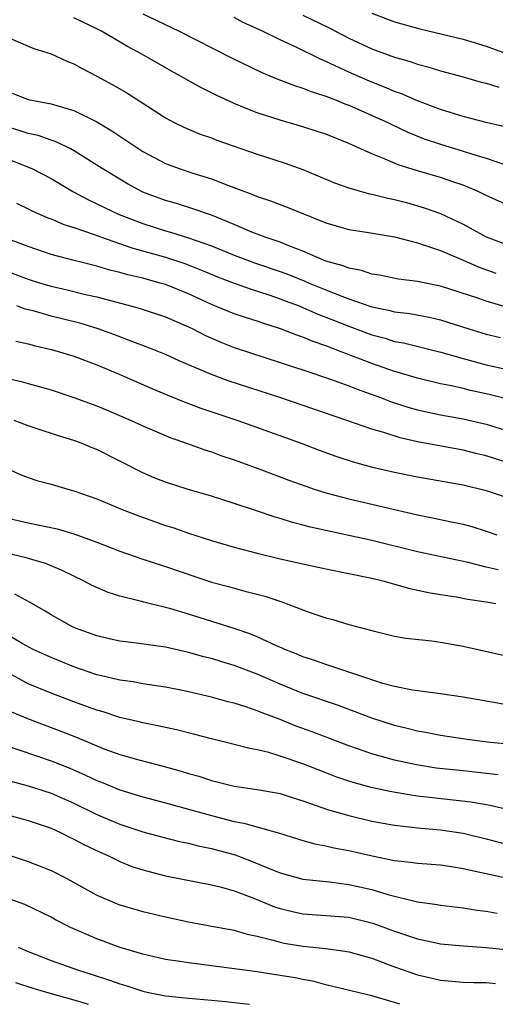
# Model space of a CAD drawing. Units: inches. Extents: x 2616000 to 2619000, y 1539000 to 1540764.
# Drawn here: x 2617556 to 2617598, y 1539000 to 1539086 of the extents above; entities that cross this region are included whole.
import ezdxf

# ---------------------------------------------------------------- set-up
doc = ezdxf.new("R2010")
doc.units = ezdxf.units.IN
doc.header["$MEASUREMENT"] = 0
doc.layers.add('LD26161539_2ft', color=143, linetype='Continuous')

msp = doc.modelspace()

# ---------------------------------------------------------------- linework, layer by layer
at = {"layer": 'LD26161539_2ft'}
for points, elevation in [([(2617567, 1539086.508), (2617570.185, 1539085), (2617574.708, 1539082.708), (2617577.396, 1539081.396), (2617578.814, 1539080.814), (2617580.253, 1539080.253), (2617581, 1539080.033), (2617581.725, 1539079.725), (2617583, 1539079.331), (2617583.841, 1539079), (2617584.658, 1539078.658), (2617585, 1539078.54), (2617585.803, 1539078.197), (2617588.453, 1539077), (2617588.811, 1539076.811), (2617590.166, 1539076.166), (2617591.595, 1539075.595), (2617593, 1539075.116), (2617595, 1539074.527), (2617595.717, 1539074.283), (2617597, 1539073.898), (2617598.68, 1539073.32)], 9046), ([(2617587, 1539086.57), (2617589, 1539085.824), (2617589.627, 1539085.627), (2617591.191, 1539085.191), (2617595, 1539084.298), (2617597, 1539083.69), (2617598.968, 1539082.968)], 9052), ([(2617599, 1539069.745), (2617597, 1539070.642), (2617596.772, 1539070.772), (2617596.295, 1539071), (2617595, 1539071.549), (2617594.186, 1539071.814), (2617593, 1539072.231), (2617591, 1539072.808), (2617589.321, 1539073.321), (2617588.166, 1539073.834), (2617587, 1539074.281), (2617585, 1539075.194), (2617583, 1539075.99), (2617582.25, 1539076.249), (2617581, 1539076.653), (2617579, 1539077.23), (2617577, 1539077.881), (2617576.181, 1539078.181), (2617575, 1539078.692), (2617573.411, 1539079.411), (2617572.071, 1539080.071), (2617569.51, 1539081.511), (2617566.921, 1539083), (2617565.66, 1539083.66), (2617563.411, 1539085), (2617563, 1539085.212), (2617561, 1539086.167)], 9044), ([(2617598.639, 1539076.639), (2617596.989, 1539077.011), (2617595, 1539077.544), (2617594.229, 1539077.771), (2617593, 1539078.167), (2617591, 1539078.909), (2617589.543, 1539079.543), (2617589, 1539079.72), (2617588.115, 1539080.115), (2617587, 1539080.541), (2617585.943, 1539081), (2617585, 1539081.424), (2617583, 1539082.364), (2617582.542, 1539082.542), (2617580.396, 1539083.604), (2617579, 1539084.239), (2617577.453, 1539085), (2617575.768, 1539085.767), (2617575, 1539086.188)], 9048), ([(2617581, 1539086.395), (2617583.278, 1539085.278), (2617585, 1539084.385), (2617587, 1539083.469), (2617589, 1539082.73), (2617590.346, 1539082.347), (2617591, 1539082.111), (2617591.888, 1539081.888), (2617593, 1539081.542), (2617595, 1539081.008), (2617596.558, 1539080.557), (2617597, 1539080.448), (2617598.101, 1539080.101)], 9050), ([(2617555, 1539084.557), (2617557, 1539083.69), (2617557.493, 1539083.493), (2617559, 1539083.013), (2617560.38, 1539082.38), (2617561, 1539082.153), (2617561.729, 1539081.729), (2617563, 1539081.075), (2617564.338, 1539080.339), (2617565.603, 1539079.603), (2617566.837, 1539078.837), (2617569, 1539077.441), (2617569.82, 1539077), (2617570.607, 1539076.607), (2617572.015, 1539076.015), (2617573, 1539075.67), (2617573.479, 1539075.479), (2617577, 1539074.247), (2617579.457, 1539073.457), (2617581, 1539072.913), (2617583.765, 1539071.765), (2617585, 1539071.306), (2617586.8, 1539070.8), (2617587, 1539070.769), (2617588.418, 1539070.418), (2617589, 1539070.309), (2617590.029, 1539070.029), (2617591.582, 1539069.582), (2617593, 1539069.074), (2617595, 1539068.141), (2617597, 1539067.035), (2617599, 1539066.281)], 9042), ([(2617555.592, 1539079.592), (2617557, 1539079.04), (2617559, 1539078.661), (2617559.506, 1539078.493), (2617561, 1539078.083), (2617563, 1539077.083), (2617564.304, 1539076.304), (2617566.216, 1539075), (2617567, 1539074.495), (2617569, 1539073.438), (2617569.313, 1539073.313), (2617570.198, 1539073), (2617571.392, 1539072.608), (2617573, 1539072.105), (2617574.49, 1539071.51), (2617576.692, 1539070.692), (2617577, 1539070.553), (2617578.172, 1539070.173), (2617579.626, 1539069.626), (2617583, 1539068.245), (2617585, 1539067.669), (2617586.543, 1539067.457), (2617589, 1539067.037), (2617591, 1539066.499), (2617591.708, 1539066.292), (2617593, 1539065.85), (2617595, 1539064.994), (2617596.375, 1539064.375), (2617597.852, 1539063.852)], 9040), ([(2617598.855, 1539060.856), (2617597, 1539061.408), (2617596.356, 1539061.644), (2617593, 1539062.74), (2617591, 1539063.137), (2617589.35, 1539063.349), (2617587.684, 1539063.684), (2617587, 1539063.785), (2617586.099, 1539064.099), (2617585, 1539064.291), (2617584.508, 1539064.508), (2617583, 1539064.925), (2617581, 1539065.782), (2617579.758, 1539066.242), (2617579, 1539066.557), (2617577.707, 1539067), (2617576.545, 1539067.454), (2617575, 1539068.113), (2617573, 1539068.915), (2617571.466, 1539069.466), (2617569.94, 1539069.939), (2617569, 1539070.202), (2617567, 1539070.949), (2617565.67, 1539071.669), (2617565, 1539072.06), (2617563.46, 1539073), (2617563, 1539073.306), (2617560.727, 1539074.727), (2617559.371, 1539075.37), (2617559, 1539075.483), (2617557.882, 1539075.882), (2617557, 1539076.073), (2617556.309, 1539076.309), (2617555, 1539076.688)], 9038), ([(2617555, 1539073.931), (2617557.099, 1539073.099), (2617557.31, 1539073), (2617559, 1539072.118), (2617560.888, 1539071), (2617562.258, 1539070.259), (2617563, 1539069.93), (2617563.616, 1539069.616), (2617564.937, 1539069), (2617567, 1539068.196), (2617569, 1539067.559), (2617569.444, 1539067.444), (2617571, 1539066.962), (2617573, 1539066.259), (2617575, 1539065.443), (2617576.155, 1539065), (2617576.771, 1539064.771), (2617579, 1539064.016), (2617579.745, 1539063.745), (2617581.172, 1539063.172), (2617581.551, 1539063), (2617584.012, 1539061.988), (2617585, 1539061.617), (2617587, 1539060.933), (2617588.605, 1539060.605), (2617589, 1539060.496), (2617590.326, 1539060.326), (2617592.012, 1539060.012), (2617593, 1539059.78), (2617595.474, 1539059), (2617597, 1539058.543), (2617598.243, 1539058.243)], 9036), ([(2617555.97, 1539069.97), (2617557, 1539069.491), (2617557.32, 1539069.32), (2617558.708, 1539068.708), (2617559, 1539068.603), (2617560.118, 1539068.118), (2617561, 1539067.849), (2617562.749, 1539067.251), (2617563.405, 1539067), (2617566.064, 1539066.064), (2617569, 1539065.247), (2617570.693, 1539064.694), (2617572.13, 1539064.131), (2617573.533, 1539063.533), (2617575, 1539062.978), (2617576.461, 1539062.461), (2617578.031, 1539061.969), (2617579, 1539061.632), (2617579.45, 1539061.45), (2617580.674, 1539061), (2617581, 1539060.871), (2617582.293, 1539060.293), (2617583, 1539060.029), (2617585, 1539059.22), (2617587, 1539058.483), (2617588.174, 1539058.174), (2617589, 1539057.908), (2617589.766, 1539057.766), (2617593.041, 1539056.959), (2617595, 1539056.397), (2617597, 1539055.851), (2617599, 1539055.424)], 9034), ([(2617599, 1539052.814), (2617597.256, 1539053.256), (2617595.622, 1539053.622), (2617595, 1539053.785), (2617593.978, 1539054.022), (2617593, 1539054.209), (2617591, 1539054.679), (2617589.221, 1539055.221), (2617589, 1539055.275), (2617587, 1539055.969), (2617585.414, 1539056.586), (2617584.806, 1539056.806), (2617584.342, 1539057), (2617583, 1539057.518), (2617581.893, 1539057.893), (2617581, 1539058.279), (2617580.453, 1539058.453), (2617579.048, 1539059), (2617577.482, 1539059.482), (2617577, 1539059.656), (2617575.978, 1539059.977), (2617575, 1539060.309), (2617573, 1539061.128), (2617571, 1539062.045), (2617569, 1539062.859), (2617568.534, 1539063), (2617567, 1539063.418), (2617565.714, 1539063.714), (2617565, 1539063.93), (2617564.136, 1539064.136), (2617563, 1539064.476), (2617560.888, 1539065), (2617559, 1539065.507), (2617557, 1539066.185), (2617554.806, 1539067)], 9032), ([(2617553, 1539064.836), (2617557, 1539063.351), (2617558.079, 1539063), (2617559, 1539062.719), (2617560.398, 1539062.398), (2617561.994, 1539062.006), (2617563, 1539061.781), (2617565.944, 1539061), (2617566.772, 1539060.772), (2617569, 1539060.04), (2617569.713, 1539059.714), (2617571, 1539059.177), (2617571.369, 1539059), (2617572.433, 1539058.433), (2617573, 1539058.18), (2617573.822, 1539057.823), (2617575, 1539057.366), (2617579, 1539056.061), (2617579.787, 1539055.787), (2617581, 1539055.406), (2617583.408, 1539054.592), (2617585, 1539054.007), (2617585.717, 1539053.717), (2617587.78, 1539053), (2617588.656, 1539052.656), (2617590.163, 1539052.163), (2617591, 1539051.927), (2617593, 1539051.498), (2617595, 1539051.148), (2617597, 1539050.674), (2617599.807, 1539049.807)], 9030), ([(2617599, 1539047.255), (2617597, 1539047.893), (2617596.106, 1539048.106), (2617595, 1539048.396), (2617591, 1539049.141), (2617589.478, 1539049.478), (2617588.057, 1539049.943), (2617587, 1539050.244), (2617584.839, 1539051), (2617578.966, 1539053), (2617574.468, 1539054.468), (2617573.008, 1539055), (2617570.194, 1539056.194), (2617569, 1539056.75), (2617568.403, 1539057), (2617567.403, 1539057.403), (2617566.149, 1539057.851), (2617564.493, 1539058.493), (2617563.112, 1539059), (2617561.501, 1539059.501), (2617559, 1539060.121), (2617557.437, 1539060.563), (2617556.731, 1539060.731), (2617556.01, 1539061)], 9028), ([(2617555.91, 1539057.91), (2617557, 1539057.676), (2617557.532, 1539057.532), (2617559, 1539057.209), (2617559.75, 1539057), (2617561, 1539056.603), (2617563, 1539055.843), (2617564.96, 1539055.04), (2617567.791, 1539053.791), (2617569.196, 1539053.196), (2617570.618, 1539052.618), (2617572.085, 1539052.085), (2617575.321, 1539051), (2617580.838, 1539049), (2617582.409, 1539048.409), (2617583.879, 1539047.879), (2617585.384, 1539047.384), (2617586.951, 1539046.951), (2617589, 1539046.478), (2617591, 1539046.079), (2617595, 1539045.36), (2617597, 1539044.89), (2617599, 1539044.208)], 9026), ([(2617555, 1539054.715), (2617556.389, 1539054.389), (2617557, 1539054.212), (2617557.963, 1539053.963), (2617559, 1539053.66), (2617561, 1539053.007), (2617563, 1539052.265), (2617563.896, 1539051.896), (2617565.991, 1539051), (2617567, 1539050.528), (2617569.466, 1539049.466), (2617570.832, 1539049), (2617572.425, 1539048.425), (2617573, 1539048.249), (2617573.91, 1539047.91), (2617575, 1539047.553), (2617577, 1539046.822), (2617579.777, 1539045.777), (2617581.245, 1539045.246), (2617581.989, 1539045), (2617583, 1539044.679), (2617585, 1539044.143), (2617591, 1539042.752), (2617592.467, 1539042.467), (2617593.833, 1539042.167), (2617595, 1539041.935), (2617595.743, 1539041.743), (2617597, 1539041.339), (2617597.93, 1539041)], 9024), ([(2617598.036, 1539037.964), (2617597, 1539038.175), (2617595.416, 1539038.584), (2617591, 1539039.516), (2617587, 1539040.511), (2617581.666, 1539041.666), (2617581, 1539041.851), (2617580.081, 1539042.081), (2617579, 1539042.431), (2617578.557, 1539042.557), (2617576.86, 1539043.14), (2617575, 1539043.753), (2617573, 1539044.376), (2617570.887, 1539045), (2617569, 1539045.604), (2617567.996, 1539045.996), (2617567, 1539046.415), (2617563, 1539048.447), (2617562.6, 1539048.6), (2617561.656, 1539049), (2617561, 1539049.247), (2617559.643, 1539049.643), (2617557.695, 1539050.305), (2617557, 1539050.525), (2617555.773, 1539051)], 9022), ([(2617555, 1539046.889), (2617556.289, 1539046.289), (2617557, 1539046.01), (2617557.766, 1539045.766), (2617559, 1539045.427), (2617560.468, 1539045), (2617561, 1539044.863), (2617563, 1539044.163), (2617565.217, 1539043.218), (2617566.655, 1539042.655), (2617569, 1539041.835), (2617569.638, 1539041.638), (2617571, 1539041.162), (2617573, 1539040.521), (2617575, 1539039.935), (2617577, 1539039.402), (2617579, 1539038.922), (2617581, 1539038.472), (2617583, 1539038.04), (2617587, 1539037.236), (2617587.975, 1539037), (2617590.32, 1539036.32), (2617591.961, 1539035.961), (2617593, 1539035.792), (2617594.414, 1539035.586), (2617595.389, 1539035.389), (2617597, 1539035.151), (2617597.846, 1539035)], 9020), ([(2617555, 1539042.535), (2617557, 1539042.052), (2617559.526, 1539041.526), (2617561, 1539041.097), (2617563, 1539040.362), (2617565, 1539039.58), (2617566.913, 1539038.913), (2617569, 1539038.232), (2617573, 1539036.882), (2617574.485, 1539036.485), (2617575.921, 1539036.079), (2617577.654, 1539035.654), (2617579.155, 1539035.155), (2617581, 1539034.454), (2617581.854, 1539034.146), (2617583, 1539033.771), (2617583.618, 1539033.618), (2617585, 1539033.184), (2617587, 1539032.638), (2617589, 1539032.158), (2617589.989, 1539031.989), (2617592.253, 1539031.747), (2617593, 1539031.641), (2617595, 1539031.276), (2617599, 1539030.375)], 9018), ([(2617599.966, 1539025.966), (2617595, 1539026.828), (2617593, 1539027.128), (2617590.553, 1539027.447), (2617589, 1539027.763), (2617587.967, 1539028.033), (2617585, 1539029), (2617583, 1539029.675), (2617582.027, 1539030.027), (2617581, 1539030.347), (2617580.547, 1539030.547), (2617579.401, 1539031), (2617579.132, 1539031.132), (2617578.683, 1539031.317), (2617577, 1539032.111), (2617576.372, 1539032.372), (2617575, 1539032.83), (2617571, 1539034.087), (2617569.46, 1539034.54), (2617569, 1539034.665), (2617567.112, 1539035.112), (2617566.789, 1539035.211), (2617565, 1539035.657), (2617563.977, 1539035.977), (2617562.583, 1539036.583), (2617561.822, 1539037), (2617561, 1539037.386), (2617559.925, 1539037.925), (2617558.506, 1539038.505), (2617556.825, 1539039), (2617555, 1539039.443)], 9016), ([(2617601, 1539022.513), (2617597.089, 1539022.911), (2617595.145, 1539023.145), (2617593, 1539023.469), (2617591.731, 1539023.731), (2617591, 1539023.849), (2617590.092, 1539024.092), (2617589, 1539024.346), (2617587, 1539024.998), (2617585.558, 1539025.558), (2617584.094, 1539026.094), (2617581, 1539027.147), (2617579, 1539027.956), (2617577, 1539028.84), (2617575, 1539029.604), (2617573.913, 1539029.913), (2617573, 1539030.196), (2617572.352, 1539030.353), (2617571, 1539030.739), (2617569, 1539031.189), (2617566.462, 1539031.538), (2617565, 1539031.711), (2617564.07, 1539031.93), (2617563, 1539032.187), (2617561.142, 1539032.858), (2617560.806, 1539033), (2617559, 1539034.017), (2617558.398, 1539034.398), (2617557.129, 1539035.128), (2617555.825, 1539035.825)], 9014), ([(2617598.058, 1539020.058), (2617596.261, 1539020.261), (2617595, 1539020.381), (2617592.636, 1539020.636), (2617590.906, 1539020.906), (2617589, 1539021.331), (2617587, 1539021.892), (2617585, 1539022.578), (2617581.797, 1539023.797), (2617580.328, 1539024.328), (2617579, 1539024.865), (2617577.447, 1539025.447), (2617577, 1539025.642), (2617576.019, 1539025.981), (2617575, 1539026.291), (2617574.424, 1539026.424), (2617573, 1539026.821), (2617570.625, 1539027.375), (2617569, 1539027.707), (2617568.191, 1539027.81), (2617567, 1539027.999), (2617566.157, 1539028.157), (2617565, 1539028.303), (2617563.285, 1539028.715), (2617563, 1539028.791), (2617561, 1539029.483), (2617559, 1539030.283), (2617557.442, 1539031), (2617556.477, 1539031.523), (2617553, 1539033.556)], 9012), ([(2617599.056, 1539016.944), (2617597.355, 1539017.355), (2617595.661, 1539017.661), (2617592.057, 1539018.057), (2617591, 1539018.19), (2617590.284, 1539018.284), (2617588.585, 1539018.585), (2617586.949, 1539018.949), (2617585.368, 1539019.368), (2617585, 1539019.484), (2617583.874, 1539019.874), (2617583, 1539020.204), (2617580.998, 1539021.002), (2617579, 1539021.679), (2617578.016, 1539021.983), (2617577, 1539022.227), (2617576.345, 1539022.345), (2617575, 1539022.702), (2617573, 1539023.183), (2617571.564, 1539023.564), (2617569.963, 1539023.963), (2617568.329, 1539024.329), (2617567, 1539024.591), (2617566.679, 1539024.679), (2617565, 1539025.063), (2617563.538, 1539025.538), (2617563, 1539025.682), (2617562.048, 1539026.048), (2617561, 1539026.411), (2617559, 1539027.171), (2617557, 1539028.006), (2617555, 1539029.093)], 9010), ([(2617555.537, 1539025.537), (2617556.951, 1539024.951), (2617559.86, 1539023.86), (2617561.291, 1539023.291), (2617563, 1539022.568), (2617563.704, 1539022.296), (2617565, 1539021.828), (2617566.65, 1539021.35), (2617568.802, 1539020.803), (2617570.368, 1539020.368), (2617571, 1539020.172), (2617571.914, 1539019.914), (2617573, 1539019.562), (2617575, 1539019.065), (2617577, 1539018.763), (2617578.504, 1539018.504), (2617579, 1539018.405), (2617580.06, 1539018.06), (2617581, 1539017.786), (2617581.555, 1539017.555), (2617583.221, 1539017), (2617585, 1539016.479), (2617587, 1539016.009), (2617589, 1539015.637), (2617590.519, 1539015.481), (2617591, 1539015.415), (2617593, 1539015.242), (2617595, 1539014.946), (2617597, 1539014.455), (2617599, 1539013.919)], 9008), ([(2617555, 1539022.634), (2617559, 1539021.275), (2617560.624, 1539020.624), (2617562.02, 1539020.02), (2617563, 1539019.541), (2617563.393, 1539019.393), (2617565, 1539018.724), (2617567, 1539018.113), (2617569, 1539017.591), (2617573, 1539016.48), (2617575, 1539015.974), (2617575.829, 1539015.829), (2617578.942, 1539014.942), (2617581, 1539014.315), (2617582.025, 1539014.025), (2617583, 1539013.85), (2617583.681, 1539013.681), (2617585, 1539013.446), (2617587.034, 1539012.966), (2617589, 1539012.552), (2617590.418, 1539012.418), (2617591, 1539012.327), (2617593, 1539012.177), (2617593.959, 1539012.041), (2617595, 1539011.866), (2617596.449, 1539011.551), (2617597, 1539011.412), (2617599, 1539010.983)], 9006), ([(2617555.478, 1539019.478), (2617557, 1539019.084), (2617559, 1539018.438), (2617561, 1539017.56), (2617563, 1539016.576), (2617565, 1539015.737), (2617567, 1539015.077), (2617568.63, 1539014.63), (2617570.225, 1539014.225), (2617571, 1539014.074), (2617571.846, 1539013.846), (2617573, 1539013.615), (2617575.063, 1539013.063), (2617576.513, 1539012.513), (2617578.201, 1539011.799), (2617579, 1539011.48), (2617581, 1539010.932), (2617583.313, 1539010.687), (2617585, 1539010.479), (2617587, 1539010.02), (2617588.414, 1539009.586), (2617591, 1539008.95), (2617592.721, 1539008.721), (2617593, 1539008.663), (2617595, 1539008.416), (2617596.211, 1539008.211), (2617597, 1539008.123), (2617597.968, 1539007.968)], 9004), ([(2617555, 1539016.6), (2617557, 1539016.048), (2617559, 1539015.378), (2617559.829, 1539015), (2617560.601, 1539014.601), (2617561, 1539014.422), (2617561.923, 1539013.924), (2617563.287, 1539013.287), (2617563.947, 1539013), (2617565, 1539012.48), (2617566.048, 1539012.048), (2617567, 1539011.733), (2617569, 1539011.231), (2617573, 1539010.423), (2617573.753, 1539010.248), (2617575, 1539009.903), (2617576.76, 1539009.24), (2617578.517, 1539008.517), (2617579, 1539008.361), (2617580.098, 1539008.098), (2617581, 1539007.909), (2617583, 1539007.77), (2617585, 1539007.599), (2617587.088, 1539007.088), (2617589, 1539006.375), (2617590.046, 1539006.046), (2617591, 1539005.71), (2617592.636, 1539005.364), (2617593, 1539005.295), (2617595, 1539005.093), (2617597, 1539004.954), (2617599, 1539004.767)], 9002), ([(2617555, 1539013.15), (2617557, 1539012.474), (2617559, 1539011.699), (2617560.366, 1539011), (2617563, 1539009.527), (2617564.772, 1539008.772), (2617565, 1539008.688), (2617567, 1539008.12), (2617569, 1539007.637), (2617571, 1539007.191), (2617573.19, 1539006.81), (2617575, 1539006.473), (2617576.126, 1539006.126), (2617577, 1539005.947), (2617578.391, 1539005.609), (2617579, 1539005.416), (2617579.343, 1539005.343), (2617581, 1539005.069), (2617583, 1539004.864), (2617584.648, 1539004.648), (2617585, 1539004.577), (2617587, 1539004.018), (2617589, 1539003.283), (2617591, 1539002.582), (2617592.291, 1539002.291), (2617593, 1539002.108), (2617595, 1539001.941), (2617595.908, 1539001.908), (2617597, 1539001.901), (2617597.816, 1539001.815)], 9000), ([(2617589.444, 1539000), (2617589, 1539000.154), (2617587, 1539000.747), (2617585.899, 1539001), (2617583, 1539001.708), (2617581.984, 1539001.984), (2617581, 1539002.158), (2617580.307, 1539002.307), (2617579, 1539002.529), (2617577, 1539002.832), (2617572.568, 1539003.432), (2617571, 1539003.618), (2617570.255, 1539003.744), (2617569, 1539003.925), (2617567, 1539004.383), (2617565.035, 1539004.965), (2617563, 1539005.717), (2617561.717, 1539006.283), (2617560.708, 1539006.708), (2617559.39, 1539007.39), (2617559, 1539007.614), (2617556.705, 1539008.705), (2617555, 1539009.317)], 8998), ([(2617556.123, 1539005), (2617557, 1539004.624), (2617559, 1539003.835), (2617561.312, 1539003), (2617562.601, 1539002.601), (2617564.11, 1539002.11), (2617565, 1539001.782), (2617565.609, 1539001.609), (2617567, 1539001.141), (2617567.64, 1539001), (2617569, 1539000.726), (2617571, 1539000.531), (2617573, 1539000.376), (2617574.247, 1539000.247), (2617576.037, 1539000.037), (2617576.316, 1539000)], 8996), ([(2617555.902, 1539001.902), (2617557.41, 1539001.41), (2617558.798, 1539001), (2617561, 1539000.382), (2617562.057, 1539000.057), (2617562.229, 1539000)], 8994)]:
    msp.add_lwpolyline(points, dxfattribs=dict(at, elevation=elevation))

doc.saveas('drawing.dxf')
